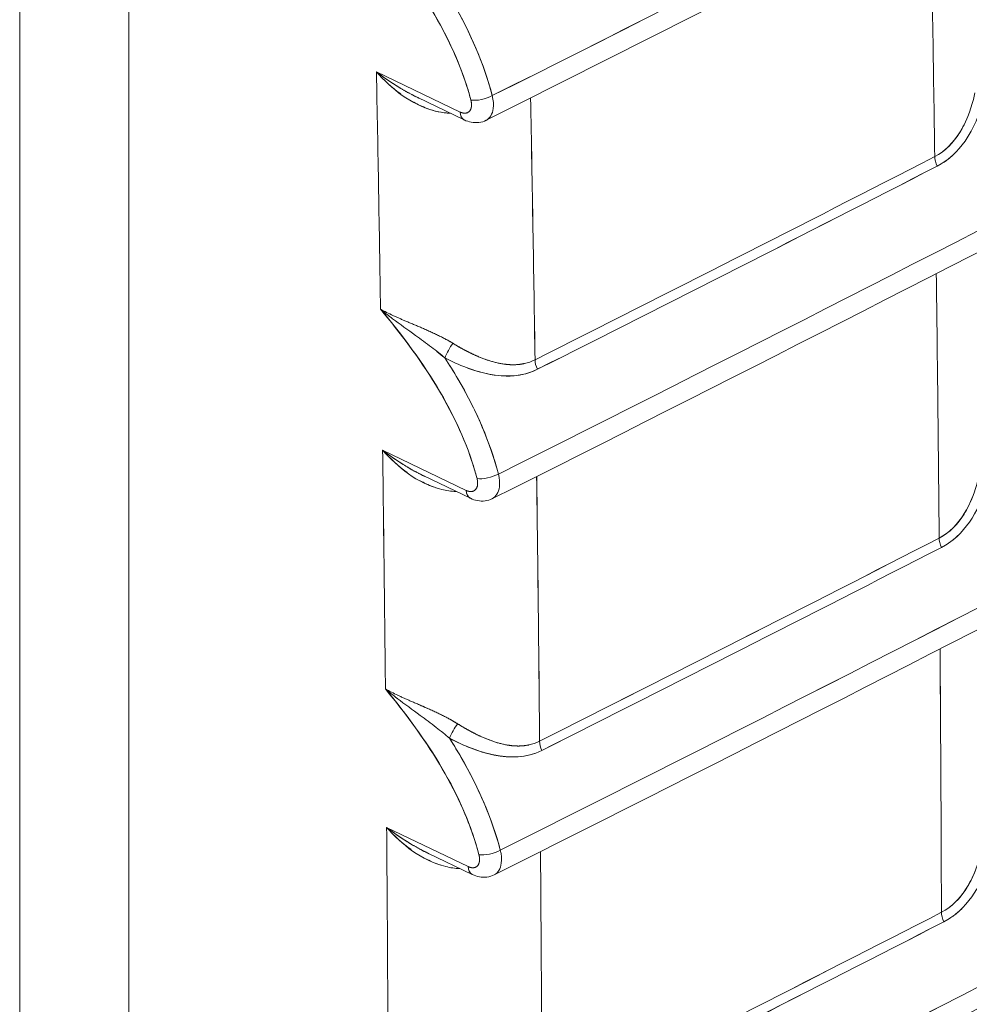
# Model space of a CAD drawing. Units: inches. Extents: x -242 to 598, y 2 to 596.
# Drawn here: x 385 to 397, y 436 to 448 of the extents above; entities that cross this region are included whole.
import ezdxf

# ---------------------------------------------------------------- set-up
doc = ezdxf.new("R2010")
doc.units = ezdxf.units.IN
doc.header["$MEASUREMENT"] = 0

# ---------------------------------------------------------------- blocks, each defined once
blk = doc.blocks.new('A$C4273e2a2')
at = {"color": 0, "linetype": 'Continuous', "lineweight": 0, "extrusion": (0, 0.816497, 0.57735)}
for p, q in [((1.93756, -2.46605), (1.93756, 0.00674)), ((1.93756, 0.00674), (1.93756, -2.46605)), ((2.00309, -3.24401), (2.00309, -0.35912)), ((2.00309, -0.35912), (2.00309, -3.24401)), ((2.20184, -0.85973), (2.15159, -0.83561)), ((2.20184, -0.85973), (2.15159, -0.83561)), ((2.20429, -0.86445), (2.17646, -0.85108)), ((2.20551, -1.08669), (2.15531, -1.06259)), ((2.20551, -1.08669), (2.15531, -1.06259)), ((2.20796, -1.0914), (2.18011, -1.07803)), ((2.20667, -1.31233), (2.15773, -1.28883)), ((2.20667, -1.31233), (2.15773, -1.28883)), ((2.20912, -1.31704), (2.18247, -1.30425))]:
    blk.add_line(p, q, dxfattribs=at)
at = {"color": 0, "linetype": 'Continuous', "lineweight": 0}
for centre, major_axis, ratio, start_param, end_param in [((-18.39291, 12.86835), (31.45651, 0.00004), 0.577349, -0.856194, -0.785398), ((-18.38937, 12.64132), (31.45651, 0.00004), 0.577349, -0.856188, -0.785398), ((-18.38826, 12.41567), (31.45651, 0.00004), 0.577349, -0.856186, -0.785398), ((-18.38602, 12.18937), (31.45651, 0.00004), 0.577349, -0.856183, -0.785398), ((-28.07997, 16.16998), (-21.6173, 37.43911), 0.577374, -2.339509, -2.335106), ((-29.29264, 15.33373), (-22.63793, 36.56395), 0.597148, -2.356644, -2.352626), ((2.21499, -0.84845), (0.00949, 0.00249), 0.364377, -2.446916, -0.9698), ((2.20851, -0.85566), (0.00421, 0.00878), 0.590006, -3.97477, -3.141959), ((-18.3862, 11.96445), (31.45651, 0.00004), 0.577349, -0.856183, -0.785398), ((-18.4311, 12.66825), (31.49072, 0.0382), 0.576544, -0.85515, -0.845007), ((2.49312, -0.8906), (0.00449, -0.00876), 0.542308, -2.311778, -1.661797), ((-18.42775, 12.66673), (31.48811, 0.03266), 0.576662, -0.855059, -0.844915), ((-28.08063, 16.16957), (-21.61799, 37.43867), 0.577387, -2.345959, -2.341493), ((2.19693, -1.00405), (-0.00467, -0.00867), 0.259668, -2.123912, -1.056594), ((2.25322, -1.01245), (0.00442, -0.00879), 0.536082, -2.307332, -1.657882), ((-29.29282, 15.33382), (-22.63805, 36.56415), 0.597148, -2.363086, -2.359034), ((2.21866, -1.07541), (0.00949, 0.00249), 0.364377, -2.446916, -0.969794), ((2.21218, -1.08262), (0.00421, 0.00878), 0.590006, -3.97477, -3.141959), ((-18.38762, 11.74026), (31.45651, 0.00004), 0.577349, -0.856185, -0.785398), ((-18.43093, 12.4354), (31.49424, 0.04402), 0.576421, -0.855244, -0.845107), ((2.49577, -1.11945), (0.00449, -0.00876), 0.542305, -2.318216, -1.68422), ((-18.42749, 12.43431), (31.49137, 0.03805), 0.576547, -0.855146, -0.845007), ((-28.08103, 16.16931), (-21.61842, 37.43839), 0.577395, -2.352302, -2.347841), ((2.19976, -1.23227), (-0.00476, -0.00862), 0.267733, -2.124906, -1.063145), ((2.25597, -1.24126), (0.00442, -0.00879), 0.53608, -2.313773, -1.680338), ((-29.29285, 15.33384), (-22.63807, 36.56419), 0.597148, -2.369481, -2.365441), ((2.21981, -1.30105), (0.00949, 0.00249), 0.364377, -2.446916, -0.969793), ((2.21333, -1.30826), (0.00421, 0.00878), 0.590006, -3.97477, -3.141959), ((-18.39028, 11.5168), (31.45651, 0.00004), 0.577349, -0.85619, -0.785398), ((-18.43071, 12.21088), (31.49586, 0.04481), 0.576404, -0.855253, -0.845118), ((2.49715, -1.34394), (0.00449, -0.00876), 0.542306, -2.324541, -1.671491), ((-18.42716, 12.20961), (31.49292, 0.03883), 0.576531, -0.855155, -0.845019)]:
    blk.add_ellipse(centre, major_axis=major_axis, ratio=ratio, start_param=start_param, end_param=end_param, dxfattribs=at)
at = {"color": 0, "linetype": 'Continuous', "lineweight": 0, "extrusion": (-1.45931e-17, 2.77556e-16, -1)}
blk.add_ellipse((-18.39291, 12.86835), major_axis=(-31.45651, -0.00004), ratio=0.577349, start_param=-2.356195, end_param=-2.285399, dxfattribs=at)
at = {"color": 0, "linetype": 'Continuous', "lineweight": 0, "extrusion": (1.96113e-18, 5.55112e-17, -1)}
blk.add_ellipse((-18.38937, 12.64132), major_axis=(-31.45651, -0.00004), ratio=0.577349, start_param=-2.356195, end_param=-2.285405, dxfattribs=at)
at = {"color": 0, "linetype": 'Continuous', "lineweight": 0, "extrusion": (7.79272e-17, -5.55111e-17, -1)}
blk.add_ellipse((-18.38826, 12.41567), major_axis=(-31.45651, -0.00004), ratio=0.577349, start_param=-2.356195, end_param=-2.285406, dxfattribs=at)
at = {"color": 0, "linetype": 'Continuous', "lineweight": 0, "extrusion": (-3.64472e-17, 3.33067e-16, -1)}
blk.add_ellipse((-18.38602, 12.18937), major_axis=(-31.45651, -0.00004), ratio=0.577349, start_param=-2.356195, end_param=-2.28541, dxfattribs=at)
at = {"color": 0, "linetype": 'Continuous', "lineweight": 0, "extrusion": (2.2377e-16, 1.00473e-18, -1)}
blk.add_ellipse((-28.07999, 16.16995), major_axis=(21.61732, -37.43907), ratio=0.577375, start_param=-0.806486, end_param=-0.802083, dxfattribs=at)
at = {"color": 0, "linetype": 'Continuous', "lineweight": 0, "extrusion": (2.35987e-17, 1.46107e-17, -1)}
blk.add_ellipse((-29.29252, 15.33367), major_axis=(22.63784, -36.56381), ratio=0.597148, start_param=-0.788967, end_param=-0.784948, dxfattribs=at)
at = {"color": 0, "linetype": 'Continuous', "lineweight": 0, "extrusion": (-8.18378e-17, 9.33275e-17, -1)}
blk.add_ellipse((2.21499, -0.84845), major_axis=(-0.00949, -0.00249), ratio=0.364344, start_param=-2.171794, end_param=-0.694566, dxfattribs=at)
at = {"color": 0, "linetype": 'Continuous', "lineweight": 0, "extrusion": (4.04765e-17, -1.70811e-16, -1)}
blk.add_ellipse((-29.25225, 15.35861), major_axis=(22.67597, -36.62082), ratio=0.597183, start_param=-0.788483, end_param=-0.784059, dxfattribs=at)
at = {"color": 0, "linetype": 'Continuous', "lineweight": 0, "extrusion": (-1.65185e-16, -1.02284e-16, -1)}
blk.add_ellipse((-29.25222, 15.35861), major_axis=(22.67594, -36.62081), ratio=0.597182, start_param=-0.788483, end_param=-0.784059, dxfattribs=at)
at = {"color": 0, "linetype": 'Continuous', "lineweight": 0, "extrusion": (3.0137e-16, -2.06036e-16, -1)}
blk.add_ellipse((2.20851, -0.85566), major_axis=(0.00421, 0.00878), ratio=0.590006, start_param=-3.09487, end_param=-2.308416, dxfattribs=at)
at = {"color": 0, "linetype": 'Continuous', "lineweight": 0, "extrusion": (1.21757e-16, 1.11022e-16, -1)}
blk.add_ellipse((-18.3862, 11.96445), major_axis=(-31.45651, -0.00004), ratio=0.577349, start_param=-2.356195, end_param=-2.28541, dxfattribs=at)
at = {"color": 0, "linetype": 'Continuous', "lineweight": 0, "extrusion": (-7.04008e-17, 3.88493e-16, -1)}
blk.add_ellipse((-18.4312, 12.66844), major_axis=(-31.49087, -0.03808), ratio=0.576547, start_param=-2.296588, end_param=-2.286445, dxfattribs=at)
at = {"color": 0, "linetype": 'Continuous', "lineweight": 0, "extrusion": (-2.46294e-16, -1.88775e-16, -1)}
blk.add_ellipse((2.49312, -0.8906), major_axis=(-0.00449, 0.00876), ratio=0.542308, start_param=-1.479795, end_param=-0.829815, dxfattribs=at)
at = {"color": 0, "linetype": 'Continuous', "lineweight": 0, "extrusion": (-6.3975e-17, 1.10956e-16, -1)}
blk.add_ellipse((-18.42793, 12.66672), major_axis=(-31.48839, -0.03278), ratio=0.576659, start_param=-2.296675, end_param=-2.286531, dxfattribs=at)
at = {"color": 0, "linetype": 'Continuous', "lineweight": 0, "extrusion": (1.44217e-16, 8.32749e-17, -1)}
blk.add_ellipse((-28.08065, 16.16953), major_axis=(21.61802, -37.43862), ratio=0.577388, start_param=-0.800099, end_param=-0.795633, dxfattribs=at)
at = {"color": 0, "linetype": 'Continuous', "lineweight": 0, "extrusion": (-7.57624e-16, 4.0784e-16, -1)}
blk.add_ellipse((2.19693, -1.00405), major_axis=(0.00467, 0.00867), ratio=0.259668, start_param=-2.084999, end_param=-1.017681, dxfattribs=at)
at = {"color": 0, "linetype": 'Continuous', "lineweight": 0, "extrusion": (-1.23852e-16, -1.244e-16, -1)}
blk.add_ellipse((2.25322, -1.01245), major_axis=(-0.00442, 0.00879), ratio=0.536082, start_param=-1.483711, end_param=-0.834261, dxfattribs=at)
at = {"color": 0, "linetype": 'Continuous', "lineweight": 0, "extrusion": (5.28201e-17, -3.25867e-17, -1)}
blk.add_ellipse((-29.29272, 15.33377), major_axis=(22.63798, -36.56404), ratio=0.597148, start_param=-0.782558, end_param=-0.778506, dxfattribs=at)
at = {"color": 0, "linetype": 'Continuous', "lineweight": 0, "extrusion": (4.28538e-17, -2.18312e-16, -1)}
blk.add_ellipse((2.21866, -1.07541), major_axis=(-0.00949, -0.00249), ratio=0.364344, start_param=-2.171799, end_param=-0.694566, dxfattribs=at)
at = {"color": 0, "linetype": 'Continuous', "lineweight": 0, "extrusion": (0, 0, -1)}
blk.add_ellipse((-29.25229, 15.35863), major_axis=(22.676, -36.62086), ratio=0.597183, start_param=-0.782083, end_param=-0.777596, dxfattribs=at)
at = {"color": 0, "linetype": 'Continuous', "lineweight": 0, "extrusion": (-4.71958e-17, -2.92241e-17, -1)}
blk.add_ellipse((-29.25231, 15.35866), major_axis=(22.676, -36.62092), ratio=0.597182, start_param=-0.782083, end_param=-0.777596, dxfattribs=at)
at = {"color": 0, "linetype": 'Continuous', "lineweight": 0, "extrusion": (1.01144e-16, -1.10048e-16, -1)}
blk.add_ellipse((2.21218, -1.08262), major_axis=(0.00421, 0.00878), ratio=0.590006, start_param=-3.094872, end_param=-2.308416, dxfattribs=at)
at = {"color": 0, "linetype": 'Continuous', "lineweight": 0, "extrusion": (-4.64725e-17, 1.66533e-16, -1)}
blk.add_ellipse((-18.38762, 11.74026), major_axis=(-31.45651, -0.00004), ratio=0.577349, start_param=-2.356195, end_param=-2.285407, dxfattribs=at)
at = {"color": 0, "linetype": 'Continuous', "lineweight": 0, "extrusion": (-1.15762e-16, 5.53499e-17, -1)}
blk.add_ellipse((-18.43104, 12.4356), major_axis=(-31.49439, -0.04389), ratio=0.576424, start_param=-2.296488, end_param=-2.286351, dxfattribs=at)
at = {"color": 0, "linetype": 'Continuous', "lineweight": 0, "extrusion": (-1.48814e-16, -1.39714e-17, -1)}
blk.add_ellipse((2.49577, -1.11945), major_axis=(-0.00449, 0.00876), ratio=0.542305, start_param=-1.457373, end_param=-0.823377, dxfattribs=at)
at = {"color": 0, "linetype": 'Continuous', "lineweight": 0, "extrusion": (7.90342e-18, 2.77566e-16, -1)}
blk.add_ellipse((-18.42768, 12.4343), major_axis=(-31.49165, -0.03818), ratio=0.576544, start_param=-2.296583, end_param=-2.286444, dxfattribs=at)
at = {"color": 0, "linetype": 'Continuous', "lineweight": 0, "extrusion": (1.27626e-16, -5.4506e-17, -1)}
blk.add_ellipse((-28.08107, 16.16927), major_axis=(21.61847, -37.43833), ratio=0.577396, start_param=-0.793751, end_param=-0.78929, dxfattribs=at)
at = {"color": 0, "linetype": 'Continuous', "lineweight": 0, "extrusion": (2.69831e-16, -8.54971e-17, -1)}
blk.add_ellipse((2.19976, -1.23227), major_axis=(0.00476, 0.00862), ratio=0.267733, start_param=-2.078448, end_param=-1.016687, dxfattribs=at)
at = {"color": 0, "linetype": 'Continuous', "lineweight": 0, "extrusion": (-1.73445e-16, -1.49339e-16, -1)}
blk.add_ellipse((2.25597, -1.24126), major_axis=(-0.00442, 0.00879), ratio=0.53608, start_param=-1.461255, end_param=-0.827819, dxfattribs=at)
at = {"color": 0, "linetype": 'Continuous', "lineweight": 0, "extrusion": (4.71974e-17, 2.92214e-17, -1)}
blk.add_ellipse((-29.29274, 15.33378), major_axis=(22.638, -36.56407), ratio=0.597148, start_param=-0.776152, end_param=-0.772112, dxfattribs=at)
at = {"color": 0, "linetype": 'Continuous', "lineweight": 0, "extrusion": (-2.04594e-16, 2.33319e-16, -1)}
blk.add_ellipse((2.21981, -1.30105), major_axis=(-0.00949, -0.00249), ratio=0.364344, start_param=-2.171801, end_param=-0.694566, dxfattribs=at)
at = {"color": 0, "linetype": 'Continuous', "lineweight": 0, "extrusion": (-2.35979e-17, -1.4612e-17, -1)}
blk.add_ellipse((-29.2523, 15.35865), major_axis=(22.676, -36.6209), ratio=0.597182, start_param=-0.775719, end_param=-0.771237, dxfattribs=at)
at = {"color": 0, "linetype": 'Continuous', "lineweight": 0, "extrusion": (-2.18007e-16, -6.97004e-17, -1)}
blk.add_ellipse((-29.25234, 15.35868), major_axis=(22.67602, -36.62096), ratio=0.597182, start_param=-0.775719, end_param=-0.771237, dxfattribs=at)
at = {"color": 0, "linetype": 'Continuous', "lineweight": 0, "extrusion": (2.02288e-16, -2.20097e-16, -1)}
blk.add_ellipse((2.21333, -1.30826), major_axis=(0.00421, 0.00878), ratio=0.590006, start_param=-3.094871, end_param=-2.308416, dxfattribs=at)
at = {"color": 0, "linetype": 'Continuous', "lineweight": 0, "extrusion": (-1.22017e-16, -1.11022e-16, -1)}
blk.add_ellipse((-18.39028, 11.5168), major_axis=(-31.45651, -0.00004), ratio=0.577349, start_param=-2.356195, end_param=-2.285403, dxfattribs=at)
at = {"color": 0, "linetype": 'Continuous', "lineweight": 0, "extrusion": (1.1251e-16, -5.53516e-17, -1)}
blk.add_ellipse((-18.43081, 12.21107), major_axis=(-31.49602, -0.04468), ratio=0.576407, start_param=-2.296476, end_param=-2.286342, dxfattribs=at)
at = {"color": 0, "linetype": 'Continuous', "lineweight": 0, "extrusion": (-1.98202e-16, -3.93159e-17, -1)}
blk.add_ellipse((2.49715, -1.34394), major_axis=(-0.00449, 0.00876), ratio=0.542306, start_param=-1.470102, end_param=-0.817051, dxfattribs=at)
at = {"color": 0, "linetype": 'Continuous', "lineweight": 0, "extrusion": (-2.08853e-17, 5.54854e-17, -1)}
blk.add_ellipse((-18.42735, 12.20961), major_axis=(-31.4932, -0.03895), ratio=0.576528, start_param=-2.296571, end_param=-2.286435, dxfattribs=at)
at = {"color": 0, "linetype": 'Continuous', "lineweight": 0}
for points, degree in [([(3.84689, 0.01173), (3.322, -0.29132), (2.77819, -0.58382), (2.2175, -0.86466)], 3), ([(3.85043, -0.2153), (3.32558, -0.51832), (2.78181, -0.81079), (2.22117, -1.09162)], 3), ([(3.85155, -0.44096), (3.32671, -0.74397), (2.78296, -1.03644), (2.22233, -1.31725)], 3), ([(3.85379, -0.66725), (3.32898, -0.97026), (2.78525, -1.26271), (2.22466, -1.54351)], 3), ([(2.17712, -0.8514), (2.17144, -0.84872), (2.16611, -0.8457), (2.16106, -0.84252), (2.1562, -0.83911), (2.15159, -0.83561)], 5), ([(2.15159, -0.83561), (2.15589, -0.84037), (2.16063, -0.84484), (2.16616, -0.84884)], 3), ([(2.17641, -0.85106), (2.17659, -0.85115), (2.17677, -0.85124), (2.17695, -0.85132)], 3), ([(2.48798, -0.89223), (2.49193, -0.8902), (2.49543, -0.88759), (2.49867, -0.88441)], 3), ([(3.85361, -0.89217), (3.32879, -1.19517), (2.78506, -1.48762), (2.22447, -1.76843)], 3), ([(2.16133, -0.98373), (2.15883, -0.98183), (2.15641, -0.97994), (2.15407, -0.97802)], 3), ([(2.16152, -0.98175), (2.15894, -0.98056), (2.15644, -0.97932), (2.15407, -0.97802)], 3), ([(2.16127, -0.98369), (2.16577, -0.98705), (2.17048, -0.99039), (2.17495, -0.9937)], 3), ([(2.19746, -0.99846), (2.18924, -0.99338), (2.17907, -0.98915), (2.16965, -0.9855), (2.16147, -0.98172)], 4), ([(2.18466, -1.00082), (2.18144, -0.99837), (2.17817, -0.99601), (2.17495, -0.9937)], 3), ([(2.18466, -1.00082), (2.18751, -1.00296), (2.19017, -1.00509), (2.19267, -1.00725)], 3), ([(2.19267, -1.00725), (2.19112, -1.00592), (2.18954, -1.00462), (2.18792, -1.00334)], 3), ([(2.24676, -1.0083), (2.24464, -1.00936), (2.24252, -1.0101), (2.24039, -1.01059)], 3), ([(2.18077, -1.07835), (2.17511, -1.07568), (2.16979, -1.07266), (2.16475, -1.06949), (2.1599, -1.06608), (2.15531, -1.06259)], 5), ([(2.15531, -1.06259), (2.15962, -1.06737), (2.16438, -1.07186), (2.16995, -1.07587)], 3), ([(2.18006, -1.07801), (2.18025, -1.0781), (2.18043, -1.07819), (2.18061, -1.07827)], 3), ([(2.49055, -1.12088), (2.49455, -1.11883), (2.49808, -1.11617), (2.50135, -1.1129)], 3), ([(3.85219, -1.11636), (3.32735, -1.41937), (2.78361, -1.71183), (2.22299, -1.99265)], 3), ([(2.16439, -1.20955), (2.16183, -1.20834), (2.15935, -1.20709), (2.15699, -1.20577)], 3), ([(2.1642, -1.21151), (2.16172, -1.2096), (2.15931, -1.2077), (2.15699, -1.20577)], 3), ([(2.2003, -1.22665), (2.19213, -1.22149), (2.18197, -1.21714), (2.17253, -1.21338), (2.16433, -1.20951)], 4), ([(2.16414, -1.21147), (2.16863, -1.21488), (2.17333, -1.21826), (2.17779, -1.22161)], 3), ([(2.18742, -1.2288), (2.18424, -1.22633), (2.18099, -1.22395), (2.17779, -1.22161)], 3), ([(2.18742, -1.2288), (2.19027, -1.23098), (2.19293, -1.23315), (2.19543, -1.23535)], 3), ([(2.19543, -1.23535), (2.19384, -1.23396), (2.19222, -1.2326), (2.19056, -1.23127)], 3), ([(2.24951, -1.23706), (2.24736, -1.23814), (2.24518, -1.23887), (2.243, -1.23934)], 3), ([(2.18313, -1.30457), (2.17748, -1.3019), (2.17217, -1.29889), (2.16715, -1.29572), (2.16231, -1.29232), (2.15773, -1.28883)], 5), ([(2.15773, -1.28883), (2.16206, -1.29364), (2.16684, -1.29814), (2.17244, -1.30216)], 3), ([(2.18243, -1.30423), (2.18261, -1.30432), (2.18279, -1.3044), (2.18297, -1.30449)], 3), ([(3.84952, -1.33982), (3.32466, -1.64285), (2.78088, -1.93533), (2.22023, -2.21616)], 3), ([(2.49197, -1.34548), (2.49597, -1.34343), (2.4995, -1.34079), (2.50278, -1.33756)], 3)]:
    blk.add_open_spline(points, degree=degree, dxfattribs=at)
for points, degree, knots in [([(2.14987, -0.75042), (2.17399, -0.77908), (2.19545, -0.81117), (2.20592, -0.8444), (2.20678, -0.84713), (2.20756, -0.84986), (2.20828, -0.85258)], 3, [0, 0, 0, 0, 2.862404, 2.862404, 2.862404, 3.097451, 3.097451, 3.097451, 3.097451]), ([(2.14987, -0.75042), (2.1633, -0.76639), (2.17592, -0.78316), (2.18627, -0.80088), (2.19604, -0.81758), (2.20371, -0.83519), (2.20828, -0.85258)], 3, [0, 0, 0, 0, 1.581212, 1.581212, 1.581212, 3.072097, 3.072097, 3.072097, 3.072097]), ([(2.18856, -0.77962), (2.19141, -0.78394), (2.19415, -0.78832), (2.19677, -0.79277), (2.20753, -0.81106), (2.21607, -0.83059), (2.2211, -0.8499)], 3, [0, 0, 0, 0, 0.395457, 0.395457, 0.395457, 2.020781, 2.020781, 2.020781, 2.020781]), ([(2.2211, -0.8499), (2.21622, -0.83116), (2.20798, -0.8121), (2.19767, -0.79431), (2.19478, -0.78932), (2.19173, -0.78442), (2.18856, -0.77962)], 3, [0, 0, 0, 0, 1.57901, 1.57901, 1.57901, 2.021732, 2.021732, 2.021732, 2.021732]), ([(2.15159, -0.83561), (2.16074, -0.84572), (2.17196, -0.85532), (2.18699, -0.85916), (2.1898, -0.85988), (2.19276, -0.86034), (2.19586, -0.8604)], 3, [-3.444364, -3.444364, -3.444364, -3.444364, -1.648829, -1.648829, -1.648829, -1.313017, -1.313017, -1.313017, -1.313017]), ([(2.15159, -0.83561), (2.1569, -0.83965), (2.16416, -0.84465), (2.17214, -0.8489), (2.17356, -0.84965), (2.17501, -0.85038), (2.17646, -0.85108)], 3, [0, 0, 0, 0, 0.6839019, 0.6839019, 0.6839019, 0.8056683, 0.8056683, 0.8056683, 0.8056683]), ([(2.2211, -0.8499), (2.22178, -0.85265), (2.22198, -0.85531), (2.2217, -0.8576), (2.22127, -0.86107), (2.2196, -0.86349), (2.21734, -0.86474)], 3, [0, 0, 0, 0, 0.2326274, 0.2326274, 0.2326274, 0.5864856, 0.5864856, 0.5864856, 0.5864856]), ([(2.51069, -0.84815), (2.51042, -0.84948), (2.51011, -0.85081), (2.50978, -0.85213), (2.50632, -0.86571), (2.49914, -0.88004), (2.48658, -0.88648)], 3, [0.04901, 0.04901, 0.04901, 0.04901, 0.168006, 0.168006, 0.168006, 1.390299, 1.390299, 1.390299, 1.390299]), ([(2.51656, -0.8486), (2.51595, -0.85161), (2.51518, -0.8546), (2.51425, -0.85754), (2.51388, -0.8587), (2.51348, -0.85987), (2.51305, -0.86105), (2.51107, -0.86645), (2.50835, -0.87204), (2.50476, -0.87715), (2.50047, -0.88325), (2.49494, -0.88866), (2.48798, -0.89223)], 3, [0, 0, 0, 0, 0.292773, 0.292773, 0.292773, 0.408031, 0.408031, 0.408031, 0.935017, 0.935017, 0.935017, 1.563279, 1.563279, 1.563279, 1.563279]), ([(2.17406, -0.85389), (2.17637, -0.85518), (2.17899, -0.85645), (2.18191, -0.85755), (2.18621, -0.85917), (2.19103, -0.86032), (2.19585, -0.86039)], 3, [0.8640592, 0.8640592, 0.8640592, 0.8640592, 1.0579602, 1.0579602, 1.0579602, 1.343128, 1.343128, 1.343128, 1.343128]), ([(2.20828, -0.85258), (2.20832, -0.85275), (2.20839, -0.85302), (2.20844, -0.85327), (2.20849, -0.85352), (2.20853, -0.85376), (2.20856, -0.85401), (2.20867, -0.85481), (2.20869, -0.8556), (2.2086, -0.85631), (2.20848, -0.85738), (2.20815, -0.85829), (2.20763, -0.85897), (2.20711, -0.85966), (2.20641, -0.86011), (2.20557, -0.86031), (2.20501, -0.86044), (2.2044, -0.86045), (2.20376, -0.86035), (2.20344, -0.8603), (2.20312, -0.86022), (2.2028, -0.86012), (2.20248, -0.86001), (2.20216, -0.85988), (2.20184, -0.85973)], 3, [0, 0, 0, 0, 0.0214051, 0.0214051, 0.0214051, 0.0428103, 0.0428103, 0.0428103, 0.1131699, 0.1131699, 0.1131699, 0.2189193, 0.2189193, 0.2189193, 0.3248245, 0.3248245, 0.3248245, 0.3949182, 0.3949182, 0.3949182, 0.4290882, 0.4290882, 0.4290882, 0.4632579, 0.4632579, 0.4632579, 0.4632579]), ([(2.20828, -0.85258), (2.20833, -0.85279), (2.20842, -0.85312), (2.20847, -0.85342), (2.2086, -0.8542), (2.20867, -0.85498), (2.20867, -0.85543), (2.20862, -0.85656), (2.20839, -0.85755), (2.2082, -0.85809), (2.20735, -0.85967), (2.2059, -0.8605), (2.20465, -0.86069), (2.2032, -0.86038), (2.20184, -0.85973)], 5, [22.672311, 22.672311, 22.672311, 22.672311, 22.672311, 22.672311, 22.767997, 22.767997, 22.767997, 22.925258, 22.925258, 22.925258, 23.16162, 23.16162, 23.16162, 23.707744, 23.707744, 23.707744, 23.707744, 23.707744, 23.707744]), ([(2.2175, -0.86466), (2.21613, -0.86535), (2.21463, -0.86579), (2.2116, -0.86618), (2.21004, -0.86612), (2.20708, -0.86558), (2.20565, -0.8651), (2.20429, -0.86445)], 3, [0.0000022, 0.0000022, 0.0000022, 0.0000022, 0.00487983, 0.00487983, 0.00976647, 0.00976647, 0.01452029, 0.01452029, 0.01452029, 0.01452029]), ([(2.48658, -0.88648), (2.49272, -0.88333), (2.4977, -0.87811), (2.50143, -0.87223), (2.50341, -0.8691), (2.50505, -0.86579), (2.5064, -0.86249)], 3, [0, 0, 0, 0, 0.573839, 0.573839, 0.573839, 0.879338, 0.879338, 0.879338, 0.879338]), ([(2.15407, -0.97802), (2.16731, -0.99379), (2.17972, -1.01036), (2.18994, -1.02784), (2.19971, -1.04454), (2.20738, -1.06215), (2.21195, -1.07953)], 3, [0, 0, 0, 0, 1.559894, 1.559894, 1.559894, 3.050465, 3.050465, 3.050465, 3.050465]), ([(2.15407, -0.97802), (2.17809, -1.00664), (2.1994, -1.0387), (2.20974, -1.07184), (2.21054, -1.07441), (2.21128, -1.07698), (2.21195, -1.07953)], 3, [0, 0, 0, 0, 2.854244, 2.854244, 2.854244, 3.075392, 3.075392, 3.075392, 3.075392]), ([(2.19747, -0.99845), (2.19209, -0.99517), (2.18541, -0.992), (2.17739, -0.98858), (2.1761, -0.98803), (2.17482, -0.98749), (2.17353, -0.98695)], 3, [0, 0, 0, 0, 0.6446205, 0.6446205, 0.6446205, 0.7476193, 0.7476193, 0.7476193, 0.7476193]), ([(2.24033, -1.01058), (2.23646, -1.01144), (2.23252, -1.01162), (2.22867, -1.0112), (2.21977, -1.00944), (2.21135, -1.00604), (2.20662, -1.00377), (2.20199, -1.00123), (2.19746, -0.99846)], 5, [2.858109, 2.858109, 2.858109, 2.858109, 2.858109, 2.858109, 3.66976, 3.66976, 3.66976, 4.792668, 4.792668, 4.792668, 4.792668, 4.792668, 4.792668]), ([(2.22099, -1.00935), (2.22054, -1.00922), (2.22011, -1.00909), (2.21968, -1.00896), (2.21591, -1.00779), (2.21201, -1.00619), (2.20824, -1.00437), (2.20443, -1.00253), (2.20075, -1.00046), (2.19747, -0.99845)], 3, [0.6984955, 0.6984955, 0.6984955, 0.6984955, 0.7425369, 0.7425369, 0.7425369, 1.1338704, 1.1338704, 1.1338704, 1.5291217, 1.5291217, 1.5291217, 1.5291217]), ([(2.19267, -1.00725), (2.19537, -1.01136), (2.19796, -1.01552), (2.20044, -1.01973), (2.2112, -1.03802), (2.21974, -1.05755), (2.22477, -1.07686)], 3, [0, 0, 0, 0, 0.374769, 0.374769, 0.374769, 1.999991, 1.999991, 1.999991, 1.999991]), ([(2.22477, -1.07686), (2.21989, -1.05812), (2.21166, -1.03906), (2.20134, -1.02127), (2.19858, -1.01652), (2.19569, -1.01184), (2.19267, -1.00725)], 3, [0, 0, 0, 0, 1.579106, 1.579106, 1.579106, 2.001058, 2.001058, 2.001058, 2.001058]), ([(2.19267, -1.00725), (2.20108, -1.01155), (2.20987, -1.01512), (2.21933, -1.01695), (2.22849, -1.01872), (2.23889, -1.01869), (2.24814, -1.01404)], 3, [-4.792668, -4.792668, -4.792668, -4.792668, -3.66976, -3.66976, -3.66976, -2.581627, -2.581627, -2.581627, -2.581627]), ([(2.24814, -1.01404), (2.23613, -1.02008), (2.22271, -1.01856), (2.21051, -1.01469), (2.20887, -1.01417), (2.20726, -1.01361), (2.20568, -1.01302)], 3, [0, 0, 0, 0, 1.091436, 1.091436, 1.091436, 1.237907, 1.237907, 1.237907, 1.237907]), ([(2.15531, -1.06259), (2.16446, -1.07271), (2.1757, -1.08233), (2.19076, -1.08611), (2.19351, -1.0868), (2.19639, -1.08724), (2.19942, -1.0873)], 3, [-3.440946, -3.440946, -3.440946, -3.440946, -1.646675, -1.646675, -1.646675, -1.319211, -1.319211, -1.319211, -1.319211]), ([(2.15531, -1.06259), (2.16061, -1.06663), (2.16786, -1.07162), (2.17582, -1.07586), (2.17723, -1.07661), (2.17867, -1.07733), (2.18011, -1.07803)], 3, [0, 0, 0, 0, 0.6824941, 0.6824941, 0.6824941, 0.8035642, 0.8035642, 0.8035642, 0.8035642]), ([(2.51981, -1.0737), (2.51915, -1.07758), (2.51825, -1.08143), (2.51709, -1.08521), (2.51702, -1.08542), (2.51696, -1.08563), (2.51689, -1.08584), (2.51485, -1.09231), (2.51178, -1.09933), (2.50738, -1.10565), (2.50308, -1.11182), (2.49753, -1.1173), (2.49055, -1.12088)], 3, [0, 0, 0, 0, 0.372042, 0.372042, 0.372042, 0.392932, 0.392932, 0.392932, 1.031861, 1.031861, 1.031861, 1.65663, 1.65663, 1.65663, 1.65663]), ([(2.21195, -1.07953), (2.21201, -1.07974), (2.21209, -1.08008), (2.21215, -1.08038), (2.21228, -1.08115), (2.21234, -1.08193), (2.21234, -1.08239), (2.21229, -1.08351), (2.21206, -1.08451), (2.21187, -1.08505), (2.21102, -1.08662), (2.20957, -1.08746), (2.20832, -1.08765), (2.20687, -1.08734), (2.20551, -1.08669)], 5, [23.0679, 23.0679, 23.0679, 23.0679, 23.0679, 23.0679, 23.163586, 23.163586, 23.163586, 23.320848, 23.320848, 23.320848, 23.557209, 23.557209, 23.557209, 24.103333, 24.103333, 24.103333, 24.103333, 24.103333, 24.103333]), ([(2.21195, -1.07953), (2.212, -1.07971), (2.21206, -1.07998), (2.21211, -1.08023), (2.21216, -1.08047), (2.2122, -1.08072), (2.21223, -1.08097), (2.21234, -1.08177), (2.21236, -1.08256), (2.21227, -1.08327), (2.21215, -1.08434), (2.21182, -1.08525), (2.2113, -1.08593), (2.21078, -1.08661), (2.21008, -1.08707), (2.20924, -1.08726), (2.20868, -1.08739), (2.20807, -1.08741), (2.20743, -1.08731), (2.20711, -1.08726), (2.20679, -1.08718), (2.20647, -1.08707), (2.20615, -1.08697), (2.20583, -1.08684), (2.20551, -1.08669)], 3, [0, 0, 0, 0, 0.0214052, 0.0214052, 0.0214052, 0.0428104, 0.0428104, 0.0428104, 0.1131699, 0.1131699, 0.1131699, 0.2189194, 0.2189194, 0.2189194, 0.3248246, 0.3248246, 0.3248246, 0.3949183, 0.3949183, 0.3949183, 0.4290882, 0.4290882, 0.4290882, 0.4632579, 0.4632579, 0.4632579, 0.4632579]), ([(2.22477, -1.07686), (2.22545, -1.0796), (2.22565, -1.08227), (2.22537, -1.08455), (2.22494, -1.08803), (2.22327, -1.09045), (2.22101, -1.0917)], 3, [0, 0, 0, 0, 0.2326274, 0.2326274, 0.2326274, 0.5864899, 0.5864899, 0.5864899, 0.5864899]), ([(2.51342, -1.07653), (2.51315, -1.07784), (2.51285, -1.07915), (2.51253, -1.08045), (2.50905, -1.09419), (2.50189, -1.1088), (2.48924, -1.11529)], 3, [0.149802, 0.149802, 0.149802, 0.149802, 0.265833, 0.265833, 0.265833, 1.490555, 1.490555, 1.490555, 1.490555]), ([(2.17783, -1.08089), (2.18012, -1.08215), (2.18271, -1.0834), (2.18559, -1.08448), (2.18662, -1.08487), (2.18769, -1.08523), (2.18878, -1.08556)], 3, [0.863539, 0.863539, 0.863539, 0.863539, 1.0549417, 1.0549417, 1.0549417, 1.1238971, 1.1238971, 1.1238971, 1.1238971]), ([(2.22117, -1.09162), (2.2198, -1.0923), (2.2183, -1.09275), (2.21527, -1.09314), (2.21371, -1.09308), (2.21076, -1.09253), (2.20932, -1.09206), (2.20796, -1.0914)], 3, [0.0000022, 0.0000022, 0.0000022, 0.0000022, 0.00487983, 0.00487983, 0.00976647, 0.00976647, 0.01452035, 0.01452035, 0.01452035, 0.01452035]), ([(2.48924, -1.11529), (2.4954, -1.11213), (2.5004, -1.10681), (2.50415, -1.10083), (2.50613, -1.09767), (2.50776, -1.09433), (2.5091, -1.09101)], 3, [0, 0, 0, 0, 0.5740414, 0.5740414, 0.5740414, 0.8775261, 0.8775261, 0.8775261, 0.8775261]), ([(2.50389, -2.64142), (2.76674, -2.50614), (3.02566, -2.36828), (3.28053, -2.22793), (3.45938, -2.12944), (3.63623, -2.02971), (3.81102, -1.9288), (3.98585, -1.82786), (4.15861, -1.72573), (4.32924, -1.62245), (4.57231, -1.47532), (4.81106, -1.32584), (5.04538, -1.1741)], 3, [0.31518, 0.31518, 0.31518, 0.31518, 27.156805, 27.156805, 27.156805, 45.992728, 45.992728, 45.992728, 64.832361, 64.832361, 64.832361, 91.670279, 91.670279, 91.670279, 91.670279]), ([(2.15699, -1.20577), (2.16956, -1.2209), (2.18133, -1.23677), (2.1911, -1.25347), (2.20087, -1.27018), (2.20854, -1.28779), (2.21311, -1.30517)], 3, [0, 0, 0, 0, 1.48944, 1.48944, 1.48944, 2.978962, 2.978962, 2.978962, 2.978962]), ([(2.15699, -1.20577), (2.18067, -1.23427), (2.20147, -1.26623), (2.21139, -1.29908), (2.212, -1.30111), (2.21257, -1.30315), (2.21311, -1.30517)], 3, [0, 0, 0, 0, 2.827518, 2.827518, 2.827518, 3.002491, 3.002491, 3.002491, 3.002491]), ([(2.2003, -1.22665), (2.19499, -1.22332), (2.18836, -1.22009), (2.18036, -1.21659), (2.17912, -1.21605), (2.17788, -1.21551), (2.17665, -1.21498)], 3, [0, 0, 0, 0, 0.6448959, 0.6448959, 0.6448959, 0.7445503, 0.7445503, 0.7445503, 0.7445503]), ([(2.243, -1.23934), (2.23914, -1.24016), (2.23522, -1.24029), (2.23142, -1.23983), (2.22254, -1.23796), (2.21418, -1.23444), (2.20945, -1.23211), (2.20482, -1.22949), (2.2003, -1.22665)], 5, [2.700168, 2.700168, 2.700168, 2.700168, 2.700168, 2.700168, 3.511829, 3.511829, 3.511829, 4.648327, 4.648327, 4.648327, 4.648327, 4.648327, 4.648327]), ([(2.22376, -1.23788), (2.2233, -1.23774), (2.22285, -1.23759), (2.2224, -1.23745), (2.21866, -1.23623), (2.21478, -1.23457), (2.21102, -1.2327), (2.20723, -1.23081), (2.20356, -1.22869), (2.2003, -1.22665)], 3, [0.6882781, 0.6882781, 0.6882781, 0.6882781, 0.7346772, 0.7346772, 0.7346772, 1.1252402, 1.1252402, 1.1252402, 1.5201841, 1.5201841, 1.5201841, 1.5201841]), ([(2.25081, -1.24266), (2.24157, -1.2473), (2.23157, -1.24727), (2.22229, -1.2454), (2.21786, -1.24451), (2.21348, -1.24318), (2.20919, -1.24157), (2.20444, -1.23978), (2.19981, -1.23764), (2.19543, -1.23535)], 3, [0, 0, 0, 0, 0.837548, 0.837548, 0.837548, 1.23638, 1.23638, 1.23638, 1.678387, 1.678387, 1.678387, 1.678387]), ([(2.19543, -1.23535), (2.19755, -1.23865), (2.19961, -1.24199), (2.2016, -1.24537), (2.21236, -1.26366), (2.2209, -1.28319), (2.22593, -1.3025)], 3, [0, 0, 0, 0, 0.300073, 0.300073, 0.300073, 1.924959, 1.924959, 1.924959, 1.924959]), ([(2.19543, -1.23535), (2.20384, -1.23975), (2.21262, -1.24342), (2.22207, -1.24536), (2.23116, -1.24722), (2.24153, -1.24732), (2.25081, -1.24266)], 3, [-4.648327, -4.648327, -4.648327, -4.648327, -3.511829, -3.511829, -3.511829, -2.419868, -2.419868, -2.419868, -2.419868]), ([(2.22593, -1.3025), (2.22105, -1.28375), (2.21281, -1.2647), (2.2025, -1.24691), (2.20023, -1.243), (2.19787, -1.23915), (2.19543, -1.23535)], 3, [0, 0, 0, 0, 1.579483, 1.579483, 1.579483, 1.926441, 1.926441, 1.926441, 1.926441]), ([(2.15773, -1.28883), (2.16689, -1.29897), (2.17816, -1.3086), (2.19325, -1.31232), (2.19593, -1.31298), (2.19874, -1.31341), (2.20169, -1.31347)], 3, [-3.437832, -3.437832, -3.437832, -3.437832, -1.644706, -1.644706, -1.644706, -1.325596, -1.325596, -1.325596, -1.325596]), ([(2.15773, -1.28883), (2.16303, -1.29287), (2.17026, -1.29786), (2.1782, -1.30209), (2.17961, -1.30283), (2.18103, -1.30355), (2.18247, -1.30425)], 3, [0, 0, 0, 0, 0.6811121, 0.6811121, 0.6811121, 0.8014897, 0.8014897, 0.8014897, 0.8014897]), ([(2.21311, -1.30517), (2.21316, -1.30538), (2.21324, -1.30572), (2.2133, -1.30602), (2.21343, -1.30679), (2.21349, -1.30757), (2.2135, -1.30803), (2.21345, -1.30915), (2.21322, -1.31015), (2.21302, -1.31068), (2.21217, -1.31226), (2.21073, -1.3131), (2.20948, -1.31329), (2.20803, -1.31298), (2.20667, -1.31233)], 5, [23.194323, 23.194323, 23.194323, 23.194323, 23.194323, 23.194323, 23.290009, 23.290009, 23.290009, 23.44727, 23.44727, 23.44727, 23.683632, 23.683632, 23.683632, 24.229756, 24.229756, 24.229756, 24.229756, 24.229756, 24.229756]), ([(2.21311, -1.30517), (2.21315, -1.30535), (2.21322, -1.30562), (2.21327, -1.30586), (2.21332, -1.30611), (2.21336, -1.30636), (2.21339, -1.3066), (2.2135, -1.30741), (2.21351, -1.30819), (2.21343, -1.30891), (2.21331, -1.30998), (2.21297, -1.31089), (2.21246, -1.31157), (2.21194, -1.31225), (2.21123, -1.31271), (2.2104, -1.3129), (2.20984, -1.31303), (2.20923, -1.31305), (2.20858, -1.31294), (2.20827, -1.31289), (2.20795, -1.31282), (2.20763, -1.31271), (2.20731, -1.31261), (2.20698, -1.31248), (2.20667, -1.31233)], 3, [0, 0, 0, 0, 0.0214052, 0.0214052, 0.0214052, 0.0428104, 0.0428104, 0.0428104, 0.11317, 0.11317, 0.11317, 0.2189194, 0.2189194, 0.2189194, 0.3248246, 0.3248246, 0.3248246, 0.3949183, 0.3949183, 0.3949183, 0.4290882, 0.4290882, 0.4290882, 0.4632579, 0.4632579, 0.4632579, 0.4632579]), ([(2.22593, -1.3025), (2.2266, -1.30524), (2.2268, -1.30791), (2.22652, -1.31019), (2.2261, -1.31367), (2.2245, -1.3162), (2.22217, -1.31733)], 3, [0, 0, 0, 0, 0.2326274, 0.2326274, 0.2326274, 0.5864912, 0.5864912, 0.5864912, 0.5864912]), ([(2.52106, -1.30027), (2.52038, -1.30385), (2.51948, -1.3074), (2.51836, -1.31088), (2.51821, -1.31133), (2.51806, -1.31178), (2.51791, -1.31224), (2.51584, -1.31829), (2.51287, -1.32467), (2.50878, -1.33045), (2.50446, -1.33653), (2.49892, -1.34192), (2.49197, -1.34548)], 3, [0, 0, 0, 0, 0.345012, 0.345012, 0.345012, 0.389572, 0.389572, 0.389572, 0.983366, 0.983366, 0.983366, 1.608637, 1.608637, 1.608637, 1.608637]), ([(2.51499, -1.30093), (2.51472, -1.30225), (2.51442, -1.30356), (2.51409, -1.30486), (2.51106, -1.31684), (2.50517, -1.3294), (2.49539, -1.33671)], 3, [0.086721, 0.086721, 0.086721, 0.086721, 0.203783, 0.203783, 0.203783, 1.277066, 1.277066, 1.277066, 1.277066]), ([(2.18034, -1.30717), (2.18261, -1.30841), (2.18516, -1.30963), (2.18798, -1.31068), (2.18871, -1.31096), (2.18946, -1.31122), (2.19022, -1.31146)], 3, [0.8638991, 0.8638991, 0.8638991, 0.8638991, 1.0521939, 1.0521939, 1.0521939, 1.1010644, 1.1010644, 1.1010644, 1.1010644]), ([(2.49061, -1.33972), (2.49674, -1.33658), (2.50172, -1.33139), (2.50547, -1.32553), (2.50761, -1.32219), (2.50936, -1.31863), (2.51078, -1.31511)], 3, [0, 0, 0, 0, 0.5720563, 0.5720563, 0.5720563, 0.8981467, 0.8981467, 0.8981467, 0.8981467]), ([(2.22233, -1.31725), (2.22096, -1.31794), (2.21945, -1.31839), (2.21642, -1.31877), (2.21487, -1.31872), (2.21191, -1.31817), (2.21048, -1.31769), (2.20912, -1.31704)], 3, [0.0000022, 0.0000022, 0.0000022, 0.0000022, 0.00487983, 0.00487983, 0.00976647, 0.00976647, 0.01452037, 0.01452037, 0.01452037, 0.01452037])]:
    blk.add_open_spline(points, degree=degree, knots=knots, dxfattribs=at)

msp = doc.modelspace()

# ---------------------------------------------------------------- block references
at = {"color": 7, "linetype": 'Continuous', "lineweight": 18, "xscale": 21.30667735808876, "yscale": 21.30667735808876, "zscale": 21.30667735808876}
msp.add_blockref('A$C4273e2a2', (343.334, 465.277), dxfattribs=at)

doc.saveas('drawing.dxf')
